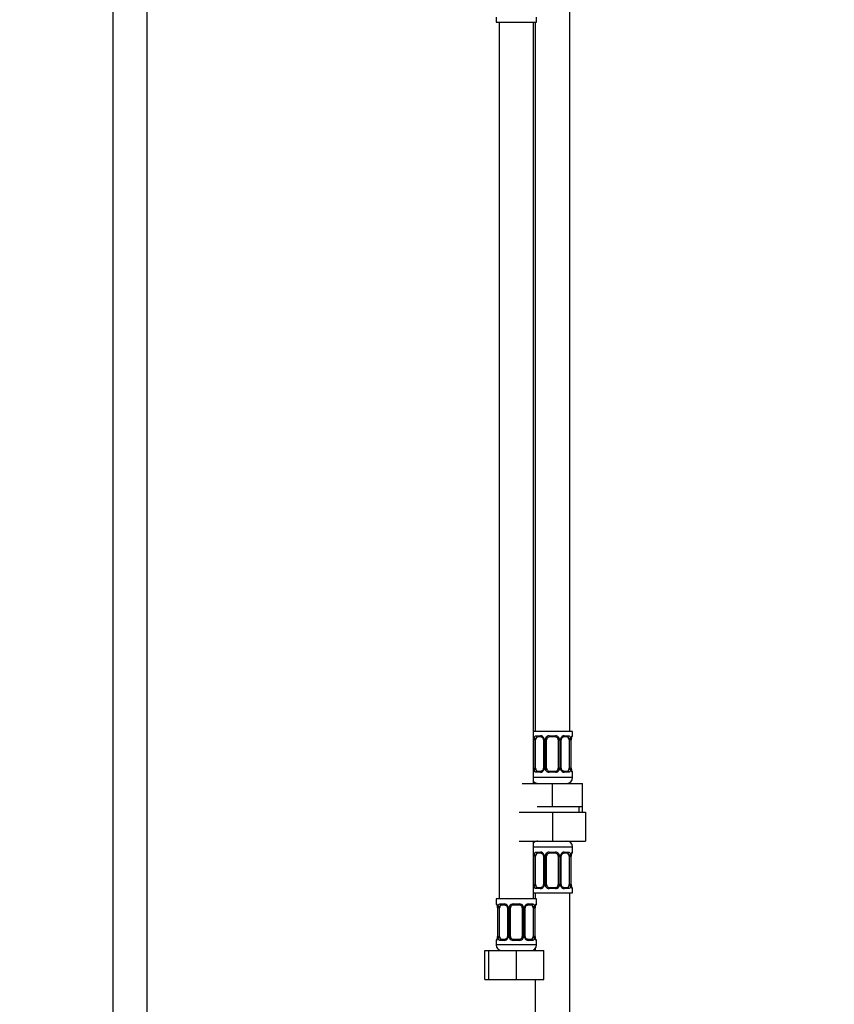
# Model space of a CAD drawing. Units: millimetres. Extents: x 0 to 976, y 0 to 2466.
# Drawn here: x 410 to 693, y 1499 to 1841 of the extents above; entities that cross this region are included whole.
import ezdxf
from ezdxf import colors
from ezdxf.entities.mleader import LeaderData, LeaderLine
from ezdxf.math import Vec2, Vec3

# ---------------------------------------------------------------- set-up
doc = ezdxf.new("R2010")
doc.units = ezdxf.units.MM
doc.layers.add('DV1_Défaut', color=7, linetype='Continuous')
doc.layers.add('Défaut', color=7, linetype='Continuous')

# ---------------------------------------------------------------- blocks, each defined once
blk = doc.blocks.new('_DOT')
at = {"color": 0}
blk.add_line((0, 0), (-1, 0), dxfattribs=at)
at = {"color": 0, "const_width": 0.333}
blk.add_lwpolyline([(-0.1665, 0, 1), (0.1665, 0, 1)], format="xyb", close=True, dxfattribs=at)
blk = doc.blocks.new('SE')
at = {"layer": 'DV1_Défaut', "color": 7, "linetype": 'Continuous'}
for p, q in [((442.74, 1944.12), (442.74, 1252.32)), ((454.74, 1252.32), (454.74, 1944.12)), ((601.24, 1593.82), (601.24, 1871.82)), ((575.74, 1841.62), (575.74, 1839.82)), ((589.74, 1839.82), (589.74, 1841.62)), ((575.74, 1839.82), (589.74, 1839.82)), ((576.74, 1839.82), (576.74, 1535.82)), ((588.74, 1575.82), (588.74, 1839.82)), ((589.24, 1839.82), (589.24, 1593.82)), ((602.24, 1593.82), (588.74, 1593.82)), ((589.6, 1592.33), (591.1, 1592.33)), ((591.33, 1591.93), (589.92, 1591.93)), ((594.18, 1592.33), (596.3, 1592.33)), ((596.24, 1591.93), (594.24, 1591.93)), ((600.56, 1591.93), (599.14, 1591.93)), ((599.38, 1592.33), (600.88, 1592.33)), ((602.16, 1592.33), (602.24, 1592.33)), ((602.24, 1592.33), (602.24, 1593.82)), ((588.83, 1581.06), (588.83, 1590.93)), ((589.44, 1590.93), (588.83, 1590.93)), ((589.44, 1581.06), (589.44, 1590.93)), ((592.18, 1590.93), (592.42, 1590.93)), ((592.18, 1590.93), (592.18, 1581.06)), ((592.42, 1590.93), (592.42, 1581.06)), ((592.7, 1581.06), (592.7, 1590.93)), ((593.24, 1590.93), (592.7, 1590.93)), ((593.24, 1581.06), (593.24, 1590.93)), ((597.24, 1590.93), (597.24, 1581.06)), ((597.24, 1590.93), (597.78, 1590.93)), ((597.78, 1590.93), (597.78, 1581.06)), ((598.05, 1581.06), (598.05, 1590.93)), ((598.29, 1590.93), (598.05, 1590.93)), ((598.29, 1581.06), (598.29, 1590.93)), ((601.04, 1590.93), (601.04, 1581.06)), ((601.04, 1590.93), (601.65, 1590.93)), ((601.65, 1590.93), (601.65, 1581.06)), ((601.76, 1581.06), (601.76, 1590.93)), ((601.76, 1590.93), (601.79, 1590.93)), ((601.79, 1590.93), (601.8, 1591.14)), ((601.79, 1581.06), (601.79, 1590.93)), ((588.83, 1581.06), (589.44, 1581.06)), ((591.1, 1579.66), (589.6, 1579.66)), ((589.92, 1580.06), (591.33, 1580.06)), ((592.42, 1581.06), (592.18, 1581.06)), ((592.7, 1581.06), (593.24, 1581.06)), ((596.3, 1579.66), (594.18, 1579.66)), ((594.24, 1580.06), (596.24, 1580.06)), ((597.78, 1581.06), (597.24, 1581.06)), ((598.05, 1581.06), (598.29, 1581.06)), ((599.14, 1580.06), (600.56, 1580.06)), ((600.88, 1579.66), (599.38, 1579.66)), ((601.65, 1581.06), (601.04, 1581.06)), ((601.79, 1581.06), (601.76, 1581.06)), ((602.16, 1579.66), (602.24, 1579.66)), ((602.24, 1577.82), (602.24, 1579.66)), ((584.74, 1575.82), (595.24, 1575.82)), ((602.24, 1577.82), (588.74, 1577.82)), ((595.24, 1575.82), (605.74, 1575.82)), ((595.24, 1567.82), (595.24, 1575.82)), ((605.74, 1567.82), (605.74, 1575.82)), ((589.99, 1567.82), (595.24, 1567.82)), ((595.24, 1567.82), (600.49, 1567.82)), ((600.49, 1567.82), (605.74, 1567.82)), ((604.55, 1565.82), (604.55, 1567.82)), ((605.74, 1565.82), (605.74, 1567.82)), ((583.74, 1565.82), (595.24, 1565.82)), ((595.24, 1565.82), (595.24, 1555.82)), ((595.24, 1565.82), (606.74, 1565.82)), ((606.74, 1565.82), (606.74, 1555.82)), ((583.74, 1555.82), (595.24, 1555.82)), ((588.74, 1535.82), (588.74, 1555.82)), ((595.24, 1555.82), (606.74, 1555.82)), ((588.74, 1553.82), (602.24, 1553.82)), ((588.83, 1540.7), (588.83, 1550.57)), ((589.44, 1550.57), (588.83, 1550.57)), ((589.44, 1540.7), (589.44, 1550.57)), ((589.6, 1551.97), (591.1, 1551.97)), ((591.33, 1551.57), (589.92, 1551.57)), ((592.18, 1550.57), (592.42, 1550.57)), ((592.18, 1550.57), (592.18, 1540.7)), ((592.42, 1550.57), (592.42, 1540.7)), ((592.7, 1540.7), (592.7, 1550.57)), ((593.24, 1550.57), (592.7, 1550.57)), ((593.24, 1540.7), (593.24, 1550.57)), ((594.18, 1551.97), (596.3, 1551.97)), ((596.24, 1551.57), (594.24, 1551.57)), ((597.24, 1550.57), (597.24, 1540.7)), ((597.24, 1550.57), (597.78, 1550.57)), ((597.78, 1550.57), (597.78, 1540.7)), ((598.05, 1540.7), (598.05, 1550.57)), ((598.29, 1550.57), (598.05, 1550.57)), ((598.29, 1540.7), (598.29, 1550.57)), ((600.56, 1551.57), (599.14, 1551.57)), ((599.38, 1551.97), (600.88, 1551.97)), ((601.04, 1550.57), (601.04, 1540.7)), ((601.04, 1550.57), (601.65, 1550.57)), ((601.65, 1550.57), (601.65, 1540.7)), ((601.76, 1540.7), (601.76, 1550.57)), ((601.76, 1550.57), (601.79, 1550.57)), ((601.79, 1550.57), (601.8, 1550.78)), ((601.79, 1540.7), (601.79, 1550.57)), ((602.24, 1551.97), (602.16, 1551.97)), ((602.24, 1551.97), (602.24, 1553.82)), ((588.83, 1540.7), (589.44, 1540.7)), ((592.42, 1540.7), (592.18, 1540.7)), ((592.7, 1540.7), (593.24, 1540.7)), ((597.78, 1540.7), (597.24, 1540.7)), ((598.05, 1540.7), (598.29, 1540.7)), ((601.65, 1540.7), (601.04, 1540.7)), ((601.79, 1540.7), (601.76, 1540.7)), ((588.74, 1537.82), (602.24, 1537.82)), ((589.24, 1537.82), (589.24, 1535.82)), ((591.1, 1539.3), (589.6, 1539.3)), ((589.92, 1539.7), (591.33, 1539.7)), ((596.3, 1539.3), (594.18, 1539.3)), ((594.24, 1539.7), (596.24, 1539.7)), ((599.14, 1539.7), (600.56, 1539.7)), ((600.88, 1539.3), (599.38, 1539.3)), ((601.24, 1337.82), (601.24, 1537.82)), ((602.16, 1539.3), (602.24, 1539.3)), ((602.24, 1537.82), (602.24, 1539.3)), ((589.74, 1535.82), (575.74, 1535.82)), ((575.74, 1535.82), (575.74, 1534.01)), ((575.82, 1534.01), (575.74, 1534.01)), ((577.1, 1534.01), (578.6, 1534.01)), ((578.83, 1533.61), (577.42, 1533.61)), ((581.68, 1534.01), (583.8, 1534.01)), ((583.74, 1533.61), (581.74, 1533.61)), ((588.06, 1533.61), (586.64, 1533.61)), ((586.88, 1534.01), (588.38, 1534.01)), ((589.74, 1534.01), (589.66, 1534.01)), ((589.74, 1534.01), (589.74, 1535.82)), ((576.22, 1532.61), (576.19, 1532.61)), ((576.19, 1532.61), (576.19, 1522.74)), ((576.22, 1532.61), (576.22, 1522.74)), ((576.33, 1522.74), (576.33, 1532.61)), ((576.94, 1532.61), (576.33, 1532.61)), ((576.94, 1522.74), (576.94, 1532.61)), ((579.68, 1532.61), (579.92, 1532.61)), ((579.68, 1532.61), (579.68, 1522.74)), ((579.92, 1532.61), (579.92, 1522.74)), ((580.2, 1522.74), (580.2, 1532.61)), ((580.74, 1532.61), (580.2, 1532.61)), ((580.74, 1522.74), (580.74, 1532.61)), ((584.74, 1532.61), (584.74, 1522.74)), ((584.74, 1532.61), (585.28, 1532.61)), ((585.28, 1532.61), (585.28, 1522.74)), ((585.55, 1522.74), (585.55, 1532.61)), ((585.79, 1532.61), (585.55, 1532.61)), ((585.79, 1522.74), (585.79, 1532.61)), ((588.54, 1532.61), (588.54, 1522.74)), ((588.54, 1532.61), (589.15, 1532.61)), ((589.15, 1532.61), (589.15, 1522.74)), ((589.26, 1522.74), (589.26, 1532.61)), ((589.26, 1532.61), (589.29, 1532.61)), ((589.29, 1532.61), (589.3, 1532.82)), ((589.29, 1522.74), (589.29, 1532.61)), ((575.74, 1521.34), (575.82, 1521.34)), ((575.74, 1521.34), (575.74, 1519.82)), ((589.74, 1519.82), (575.74, 1519.82)), ((576.18, 1522.74), (576.18, 1522.53)), ((576.19, 1522.74), (576.22, 1522.74)), ((576.33, 1522.74), (576.94, 1522.74)), ((578.6, 1521.34), (577.1, 1521.34)), ((577.42, 1521.74), (578.83, 1521.74)), ((579.92, 1522.74), (579.68, 1522.74)), ((580.2, 1522.74), (580.74, 1522.74)), ((583.8, 1521.34), (581.68, 1521.34)), ((581.74, 1521.74), (583.74, 1521.74)), ((585.28, 1522.74), (584.74, 1522.74)), ((585.55, 1522.74), (585.79, 1522.74)), ((586.64, 1521.74), (588.06, 1521.74)), ((588.38, 1521.34), (586.88, 1521.34)), ((589.15, 1522.74), (588.54, 1522.74)), ((589.29, 1522.74), (589.26, 1522.74)), ((589.66, 1521.34), (589.74, 1521.34)), ((589.74, 1519.82), (589.74, 1521.34)), ((571.77, 1517.82), (573.24, 1517.82)), ((571.77, 1507.82), (571.77, 1517.82)), ((573.24, 1517.82), (582.74, 1517.82)), ((573.24, 1507.82), (573.24, 1517.82)), ((582.74, 1517.82), (592.24, 1517.82)), ((582.74, 1507.82), (582.74, 1517.82)), ((589.24, 1518.49), (589.24, 1517.82)), ((592.24, 1507.82), (592.24, 1517.82)), ((571.77, 1507.82), (573.24, 1507.82)), ((573.24, 1507.82), (582.74, 1507.82)), ((582.74, 1507.82), (592.24, 1507.82)), ((589.24, 1507.82), (589.24, 1337.82))]:
    blk.add_line(p, q, dxfattribs=at)
for centre, radius, start, end in [((591.61, 1590.95), 2.78, 167.8078, 180.3687), ((591.03, 1590.95), 1.39, 25.1473, 87.3249), ((591.05, 1590.94), 1.38, 359.8791, 25.9211), ((594.03, 1590.94), 1.34, 153.3511, 180.1815), ((594.16, 1590.84), 1.49, 89.2905, 152.1251), ((594.24, 1590.93), 1, 90, 154.4167), ((596.24, 1590.93), 1, 25.5833, 90), ((596.32, 1590.84), 1.49, 27.8747, 90.7097), ((596.44, 1590.94), 1.34, 359.817, 26.6505), ((599.43, 1590.94), 1.38, 154.0799, 180.1199), ((599.45, 1590.95), 1.39, 92.6748, 154.853), ((598.87, 1590.95), 2.78, 359.628, 12.1955), ((605.11, 1590.94), 3.35, 169.7304, 180.1284), ((601.84, 1592.33), 0.4, 303.9599, 0), ((591.54, 1591.03), 0.637, 351.6961, 32.0522), ((594.24, 1590.93), 1, 154.4167, 180), ((596.24, 1590.93), 1, 0, 25.5833), ((599.04, 1591.01), 0.741, 151.073, 185.8967), ((604.08, 1591.02), 2.29, 168.9119, 177.0458), ((591.6, 1581.04), 2.78, 179.628, 192.1955), ((591.03, 1581.04), 1.39, 272.6748, 334.853), ((591.44, 1580.98), 0.74, 331.0739, 5.8979), ((591.05, 1581.06), 1.38, 334.0799, 0.1199), ((594.03, 1581.05), 1.34, 179.817, 206.6505), ((594.16, 1581.15), 1.49, 207.8747, 270.7097), ((594.24, 1581.06), 1, 180, 205.5833), ((594.24, 1581.06), 1, 205.5833, 270), ((596.24, 1581.06), 1, 270, 334.4167), ((596.32, 1581.15), 1.49, 269.2905, 332.1251), ((596.24, 1581.06), 1, 334.4167, 0), ((596.44, 1581.05), 1.34, 333.3511, 0.1815), ((599.43, 1581.06), 1.38, 179.8791, 205.9211), ((599.45, 1581.04), 1.39, 205.1473, 267.3249), ((598.93, 1580.97), 0.638, 171.6767, 212.09), ((598.87, 1581.04), 2.78, 347.8078, 0.3687), ((605.11, 1581.05), 3.35, 179.8705, 190.2708), ((603.23, 1580.96), 1.44, 176.1296, 189.1865), ((603.49, 1580.83), 1.68, 183.176, 190.2861), ((601.84, 1579.66), 0.4, 0, 58.3266), ((590.24, 1577.82), 2, 221.4096, 270), ((600.24, 1577.82), 2, 270, 0), ((590.24, 1553.82), 2, 90, 138.5904), ((600.24, 1553.82), 2, 0, 90), ((591.61, 1550.59), 2.78, 167.8078, 180.3687), ((591.03, 1550.59), 1.39, 25.1473, 87.3249), ((591.54, 1550.67), 0.637, 351.6961, 32.0522), ((591.05, 1550.58), 1.38, 359.8791, 25.9211), ((594.03, 1550.58), 1.34, 153.3511, 180.1815), ((594.16, 1550.48), 1.49, 89.2905, 152.1251), ((594.24, 1550.57), 1, 154.4167, 180), ((594.24, 1550.57), 1, 90, 154.4167), ((596.24, 1550.57), 1, 25.5833, 90), ((596.32, 1550.48), 1.49, 27.8747, 90.7097), ((596.24, 1550.57), 1, 0, 25.5833), ((596.44, 1550.58), 1.34, 359.817, 26.6505), ((599.43, 1550.58), 1.38, 154.0799, 180.1199), ((599.45, 1550.59), 1.39, 92.6748, 154.853), ((599.04, 1550.65), 0.741, 151.073, 185.8967), ((598.87, 1550.59), 2.78, 359.628, 12.1955), ((605.11, 1550.58), 3.35, 169.7304, 180.1284), ((604.08, 1550.66), 2.29, 168.9119, 177.0458), ((601.84, 1551.97), 0.4, 303.9599, 0), ((591.6, 1540.68), 2.78, 179.628, 192.1955), ((591.44, 1540.62), 0.74, 331.0739, 5.8979), ((591.05, 1540.69), 1.38, 334.0799, 0.1199), ((594.03, 1540.69), 1.34, 179.817, 206.6505), ((594.24, 1540.7), 1, 180, 205.5833), ((596.24, 1540.7), 1, 334.4167, 0), ((596.44, 1540.69), 1.34, 333.3511, 0.1815), ((599.43, 1540.69), 1.38, 179.8791, 205.9211), ((598.93, 1540.6), 0.638, 171.6767, 212.09), ((598.87, 1540.68), 2.78, 347.8078, 0.3687), ((605.11, 1540.69), 3.35, 179.8705, 190.2708), ((603.23, 1540.6), 1.44, 176.1296, 189.1865), ((603.49, 1540.46), 1.68, 183.176, 190.2861), ((591.03, 1540.68), 1.39, 272.6748, 334.853), ((594.16, 1540.79), 1.49, 207.8747, 270.7097), ((594.24, 1540.7), 1, 205.5833, 270), ((596.24, 1540.7), 1, 270, 334.4167), ((596.32, 1540.79), 1.49, 269.2905, 332.1251), ((599.45, 1540.68), 1.39, 205.1473, 267.3249), ((601.84, 1539.3), 0.4, 0, 58.3266), ((576.14, 1534.01), 0.4, 180, 239.2184), ((578.53, 1532.63), 1.39, 25.1473, 87.3249), ((581.66, 1532.52), 1.49, 89.2905, 152.1251), ((581.74, 1532.61), 1, 90, 154.4167), ((583.74, 1532.61), 1, 25.5833, 90), ((583.82, 1532.52), 1.49, 27.8747, 90.7097), ((586.95, 1532.63), 1.39, 92.6748, 154.853), ((589.34, 1534.01), 0.4, 303.9599, 0), ((574.48, 1532.85), 1.69, 3.1935, 10.2503), ((572.87, 1532.62), 3.35, 359.8705, 10.2708), ((574.75, 1532.71), 1.44, 356.1299, 9.1868), ((579.11, 1532.63), 2.78, 167.8078, 180.3687), ((579.04, 1532.71), 0.637, 351.6961, 32.0522), ((578.55, 1532.62), 1.38, 359.8791, 25.9211), ((581.53, 1532.62), 1.34, 153.3511, 180.1815), ((581.74, 1532.61), 1, 154.4167, 180), ((583.74, 1532.61), 1, 0, 25.5833), ((583.94, 1532.62), 1.34, 359.817, 26.6505), ((586.93, 1532.62), 1.38, 154.0799, 180.1199), ((586.54, 1532.69), 0.741, 151.073, 185.8967), ((586.37, 1532.63), 2.78, 359.628, 12.1955), ((592.61, 1532.62), 3.35, 169.7304, 180.1284), ((591.58, 1532.7), 2.29, 168.9119, 177.0458), ((576.14, 1521.34), 0.4, 123.9599, 180), ((577.74, 1519.82), 2, 180, 270), ((573.9, 1522.65), 2.29, 348.9111, 357.0474), ((572.87, 1522.73), 3.35, 349.7304, 0.1284), ((579.1, 1522.72), 2.78, 179.628, 192.1955), ((578.53, 1522.72), 1.39, 272.6748, 334.853), ((578.94, 1522.66), 0.74, 331.0739, 5.8979), ((578.55, 1522.74), 1.38, 334.0799, 0.1199), ((581.53, 1522.73), 1.34, 179.817, 206.6505), ((581.66, 1522.83), 1.49, 207.8747, 270.7097), ((581.74, 1522.74), 1, 180, 205.5833), ((581.74, 1522.74), 1, 205.5833, 270), ((583.74, 1522.74), 1, 270, 334.4167), ((583.82, 1522.83), 1.49, 269.2905, 332.1251), ((583.74, 1522.74), 1, 334.4167, 0), ((583.94, 1522.73), 1.34, 333.3511, 0.1815), ((586.93, 1522.74), 1.38, 179.8791, 205.9211), ((586.95, 1522.72), 1.39, 205.1473, 267.3249), ((586.43, 1522.65), 0.638, 171.6767, 212.09), ((587.74, 1519.82), 2, 270, 0), ((586.37, 1522.72), 2.78, 347.8078, 0.3687), ((592.61, 1522.73), 3.35, 179.8705, 190.2708), ((590.73, 1522.64), 1.44, 176.1296, 189.1865), ((590.99, 1522.51), 1.68, 183.176, 190.2861), ((589.34, 1521.34), 0.4, 0, 59.2184)]:
    blk.add_arc(centre, radius, start, end, dxfattribs=at)
for centre, major_axis, ratio, start_param, end_param in [((589.25, 1591.54), (0.391, -0.084), 0.411702, 3.62283, 5.508006), ((590.15, 1590.93), (0, -1), 0.707107, 3.141593, 4.265876), ((589.92, 1592.33), (0, -0.4), 0.806081, 4.712389, 6.283185), ((591.33, 1592.33), (0, -0.4), 0.591806, 4.712389, 6.283185), ((592.45, 1591.54), (0.363, 0.168), 0.191543, 1.963754, 3.151873), ((592.98, 1591.54), (0.361, -0.173), 0.155676, 4.398009, 6.283185), ((594.24, 1592.33), (0, -0.4), 0.151515, 4.712389, 6.283185), ((596.24, 1592.33), (0, -0.4), 0.151515, 0, 1.570796), ((597.5, 1591.54), (-0.361, -0.173), 0.155676, 0, 1.885177), ((598.02, 1591.54), (-0.363, 0.168), 0.191543, 3.130905, 4.319431), ((599.14, 1592.33), (0, -0.4), 0.591806, 0, 1.570796), ((600.33, 1590.93), (0, 1), 0.707107, 5.158902, 6.283185), ((600.56, 1592.33), (0, -0.4), 0.806081, 0, 1.570796), ((601.22, 1591.54), (-0.391, -0.084), 0.411702, 0.775179, 2.660356), ((601.44, 1591.54), (-0.394, 0.069), 0.426558, 3.136433, 3.530367), ((601.76, 1592.33), (0, -0.4), 0.988455, 0.670385, 1.570796), ((590.15, 1590.93), (0, 1), 0.707107, 1.124283, 1.570796), ((600.33, 1590.93), (0, 1), 0.707107, 4.712389, 5.158902), ((601.44, 1591.54), (-0.394, 0.069), 0.426558, 3.108734, 3.136433), ((589.25, 1580.45), (-0.391, -0.084), 0.411702, 3.916772, 5.801948), ((590.15, 1581.06), (0, -1), 0.707107, 4.712389, 5.158902), ((590.15, 1581.06), (0, -1), 0.707107, 5.158902, 6.283185), ((589.92, 1579.66), (0, -0.4), 0.806081, 3.141593, 4.712389), ((591.33, 1579.66), (0, -0.4), 0.591806, 3.141593, 4.712389), ((592.45, 1580.45), (0.363, -0.168), 0.191543, 3.124711, 4.319431), ((592.98, 1580.45), (-0.361, -0.173), 0.155676, 3.141593, 5.026769), ((594.24, 1579.66), (0, -0.4), 0.151515, 3.141593, 4.712389), ((596.24, 1579.66), (0, -0.4), 0.151515, 1.570796, 3.141593), ((597.5, 1580.45), (0.361, -0.173), 0.155676, 1.256416, 3.141593), ((598.02, 1580.45), (-0.363, -0.168), 0.191543, 1.963754, 3.157934), ((599.14, 1579.66), (0, -0.4), 0.591806, 1.570796, 3.141593), ((600.33, 1581.06), (0, 1), 0.707107, 3.141593, 4.265876), ((600.56, 1579.66), (0, -0.4), 0.806081, 1.570796, 3.141593), ((600.33, 1581.06), (0, -1), 0.707107, 1.124283, 1.570796), ((601.22, 1580.45), (0.391, -0.084), 0.411702, 0.481237, 2.366414), ((601.44, 1580.45), (-0.394, -0.069), 0.426558, 2.752818, 3.151634), ((601.76, 1579.66), (0, -0.4), 0.988455, 1.570796, 2.479587), ((589.25, 1551.18), (0.391, -0.084), 0.411702, 3.62283, 5.508006), ((590.15, 1550.57), (0, 1), 0.707107, 1.124283, 1.570796), ((590.15, 1550.57), (0, -1), 0.707107, 3.141593, 4.265876), ((589.92, 1551.97), (0, -0.4), 0.806081, 4.712389, 6.283185), ((591.33, 1551.97), (0, -0.4), 0.591806, 4.712389, 6.283185), ((592.45, 1551.18), (0.363, 0.168), 0.191543, 1.963754, 3.151873), ((592.98, 1551.18), (0.361, -0.173), 0.155676, 4.398009, 6.283185), ((594.24, 1551.97), (0, -0.4), 0.151515, 4.712389, 6.283185), ((596.24, 1551.97), (0, -0.4), 0.151515, 0, 1.570796), ((597.5, 1551.18), (-0.361, -0.173), 0.155676, 0, 1.885177), ((598.02, 1551.18), (-0.363, 0.168), 0.191543, 3.130905, 4.319431), ((599.14, 1551.97), (0, -0.4), 0.591806, 0, 1.570796), ((600.33, 1550.57), (0, 1), 0.707107, 5.158902, 6.283185), ((600.56, 1551.97), (0, -0.4), 0.806081, 0, 1.570796), ((601.22, 1551.18), (-0.391, -0.084), 0.411702, 0.775179, 2.660356), ((600.33, 1550.57), (0, 1), 0.707107, 4.712389, 5.158902), ((601.44, 1551.18), (-0.394, 0.069), 0.426558, 3.136433, 3.530367), ((601.44, 1551.18), (-0.394, 0.069), 0.426558, 3.108734, 3.136433), ((601.76, 1551.97), (0, -0.4), 0.988455, 0.670385, 1.570796), ((590.15, 1540.7), (0, -1), 0.707107, 4.712389, 5.158902), ((600.33, 1540.7), (0, 1), 0.707107, 4.265876, 4.712389), ((589.25, 1540.09), (-0.391, -0.084), 0.411702, 3.916772, 5.801948), ((590.15, 1540.7), (0, -1), 0.707107, 5.158902, 6.283185), ((589.92, 1539.3), (0, -0.4), 0.806081, 3.141593, 4.712389), ((591.33, 1539.3), (0, -0.4), 0.591806, 3.141593, 4.712389), ((592.45, 1540.09), (0.363, -0.168), 0.191543, 3.124711, 4.319431), ((592.98, 1540.09), (-0.361, -0.173), 0.155676, 3.141593, 5.026769), ((594.24, 1539.3), (0, -0.4), 0.151515, 3.141593, 4.712389), ((596.24, 1539.3), (0, -0.4), 0.151515, 1.570796, 3.141593), ((597.5, 1540.09), (0.361, -0.173), 0.155676, 1.256416, 3.141593), ((598.02, 1540.09), (-0.363, -0.168), 0.191543, 1.963754, 3.157934), ((599.14, 1539.3), (0, -0.4), 0.591806, 1.570796, 3.141593), ((600.33, 1540.7), (0, 1), 0.707107, 3.141593, 4.265876), ((600.56, 1539.3), (0, -0.4), 0.806081, 1.570796, 3.141593), ((601.22, 1540.09), (0.391, -0.084), 0.411702, 0.481237, 2.366414), ((601.44, 1540.09), (-0.394, -0.069), 0.426558, 2.752818, 3.151634), ((601.76, 1539.3), (0, -0.4), 0.988455, 1.570796, 2.479587), ((576.21, 1534.01), (0, -0.4), 0.988455, 4.712389, 5.616404), ((577.65, 1532.61), (0, -1), 0.707107, 3.141593, 4.265876), ((577.42, 1534.01), (0, -0.4), 0.806081, 4.712389, 6.283185), ((578.83, 1534.01), (0, -0.4), 0.591806, 4.712389, 6.283185), ((581.74, 1534.01), (0, -0.4), 0.151515, 4.712389, 6.283185), ((583.74, 1534.01), (0, -0.4), 0.151515, 0, 1.570796), ((586.64, 1534.01), (0, -0.4), 0.591806, 0, 1.570796), ((587.83, 1532.61), (0, 1), 0.707107, 5.158902, 6.283185), ((588.06, 1534.01), (0, -0.4), 0.806081, 0, 1.570796), ((589.26, 1534.01), (0, -0.4), 0.988455, 0.670385, 1.570796), ((576.54, 1533.22), (0.394, 0.069), 0.426558, 2.752818, 3.150178), ((576.75, 1533.22), (0.391, -0.084), 0.411702, 3.62283, 5.508006), ((577.65, 1532.61), (0, -1), 0.707107, 4.265876, 4.712389), ((579.95, 1533.22), (0.363, 0.168), 0.191543, 1.963754, 3.151873), ((580.48, 1533.22), (0.361, -0.173), 0.155676, 4.398009, 6.283185), ((585, 1533.22), (-0.361, -0.173), 0.155676, 0, 1.885177), ((585.52, 1533.22), (-0.363, 0.168), 0.191543, 3.130905, 4.319431), ((588.72, 1533.22), (-0.391, -0.084), 0.411702, 0.775179, 2.660356), ((587.83, 1532.61), (0, 1), 0.707107, 4.712389, 5.158902), ((588.94, 1533.22), (-0.394, 0.069), 0.426558, 3.136433, 3.530367), ((588.94, 1533.22), (-0.394, 0.069), 0.426558, 3.108734, 3.136433), ((576.21, 1521.34), (0, -0.4), 0.988455, 3.806539, 4.712389), ((576.54, 1522.13), (0.394, -0.069), 0.426558, 3.109977, 3.135315), ((576.54, 1522.13), (0.394, -0.069), 0.426558, 3.135315, 3.530367), ((576.75, 1522.13), (-0.391, -0.084), 0.411702, 3.916772, 5.801948), ((577.65, 1522.74), (0, -1), 0.707107, 4.712389, 5.158902), ((577.65, 1522.74), (0, -1), 0.707107, 5.158902, 6.283185), ((577.42, 1521.34), (0, -0.4), 0.806081, 3.141593, 4.712389), ((578.83, 1521.34), (0, -0.4), 0.591806, 3.141593, 4.712389), ((579.95, 1522.13), (0.363, -0.168), 0.191543, 3.124711, 4.319431), ((580.48, 1522.13), (-0.361, -0.173), 0.155676, 3.141593, 5.026769), ((581.74, 1521.34), (0, -0.4), 0.151515, 3.141593, 4.712389), ((583.74, 1521.34), (0, -0.4), 0.151515, 1.570796, 3.141593), ((585, 1522.13), (0.361, -0.173), 0.155676, 1.256416, 3.141593), ((585.52, 1522.13), (-0.363, -0.168), 0.191543, 1.963754, 3.157934), ((586.64, 1521.34), (0, -0.4), 0.591806, 1.570796, 3.141593), ((587.83, 1522.74), (0, 1), 0.707107, 3.141593, 4.265876), ((588.06, 1521.34), (0, -0.4), 0.806081, 1.570796, 3.141593), ((587.83, 1522.74), (0, 1), 0.707107, 4.265876, 4.712389), ((588.72, 1522.13), (0.391, -0.084), 0.411702, 0.481237, 2.366414), ((588.94, 1522.13), (-0.394, -0.069), 0.426558, 2.752818, 3.151634), ((589.26, 1521.34), (0, -0.4), 0.988455, 1.570796, 2.479587)]:
    blk.add_ellipse(centre, major_axis=major_axis, ratio=ratio, start_param=start_param, end_param=end_param, dxfattribs=at)
for points, knots in [([(588.89, 1591.54), (588.92, 1591.66), (588.96, 1591.77), (589.05, 1591.97), (589.1, 1592.05), (589.22, 1592.19), (589.29, 1592.24), (589.43, 1592.32), (589.51, 1592.33), (589.6, 1592.33)], [0, 0, 0, 0, 0.25, 0.25, 0.5, 0.5, 0.75, 0.75, 1, 1, 1, 1]), ([(589.92, 1591.93), (589.86, 1591.93), (589.82, 1591.92), (589.73, 1591.87), (589.69, 1591.83), (589.59, 1591.68), (589.54, 1591.54), (589.51, 1591.37)], [0, 0, 0, 0, 0.25, 0.25, 0.5, 0.5, 1, 1, 1, 1]), ([(591.32, 1591.93), (591.33, 1591.93), (591.41, 1591.94), (591.62, 1591.88), (591.9, 1591.69), (592.02, 1591.48), (592.09, 1591.37)], [0, 0, 0, 0, 0.039926, 0.353834, 0.689517, 1, 1, 1, 1]), ([(598.39, 1591.37), (598.39, 1591.38), (598.43, 1591.49), (598.59, 1591.7), (598.85, 1591.88), (599.06, 1591.95), (599.14, 1591.93), (599.15, 1591.93)], [0, 0, 0, 0, 0.020005, 0.319589, 0.644701, 0.975238, 1, 1, 1, 1]), ([(600.97, 1591.37), (600.95, 1591.45), (600.93, 1591.53), (600.89, 1591.67), (600.86, 1591.73), (600.75, 1591.88), (600.66, 1591.93), (600.56, 1591.93)], [0, 0, 0, 0, 0.25, 0.25, 0.5, 0.5, 1, 1, 1, 1]), ([(600.88, 1592.33), (600.96, 1592.33), (601.04, 1592.32), (601.19, 1592.25), (601.26, 1592.19), (601.38, 1592.06), (601.43, 1591.97), (601.52, 1591.77), (601.56, 1591.66), (601.58, 1591.54)], [0, 0, 0, 0, 0.25, 0.25, 0.5, 0.5, 0.75, 0.75, 1, 1, 1, 1]), ([(601.81, 1591.54), (601.84, 1591.66), (601.86, 1591.77), (601.93, 1591.97), (601.96, 1592.05), (602.02, 1592.19), (602.05, 1592.24), (602.11, 1592.32), (602.14, 1592.33), (602.16, 1592.33)], [0, 0, 0, 0, 0.25, 0.25, 0.5, 0.5, 0.75, 0.75, 1, 1, 1, 1]), ([(601.83, 1591.47), (601.83, 1591.48), (601.85, 1591.61), (601.91, 1591.82), (601.98, 1591.99), (602.01, 1592.04), (602.01, 1592.04), (602.01, 1592.04)], [0, 0, 0, 0, 0.02751, 0.411087, 0.753509, 0.954976, 1, 1, 1, 1]), ([(589.6, 1579.66), (589.51, 1579.66), (589.43, 1579.68), (589.29, 1579.75), (589.22, 1579.8), (589.1, 1579.94), (589.05, 1580.02), (588.96, 1580.22), (588.92, 1580.33), (588.89, 1580.45)], [0, 0, 0, 0, 0.25, 0.25, 0.5, 0.5, 0.75, 0.75, 1, 1, 1, 1]), ([(589.51, 1580.63), (589.52, 1580.54), (589.54, 1580.46), (589.59, 1580.32), (589.62, 1580.26), (589.72, 1580.11), (589.81, 1580.06), (589.92, 1580.06)], [0, 0, 0, 0, 0.25, 0.25, 0.5, 0.5, 1, 1, 1, 1]), ([(592.09, 1580.62), (592.09, 1580.61), (592.04, 1580.5), (591.88, 1580.3), (591.62, 1580.11), (591.41, 1580.04), (591.34, 1580.06), (591.33, 1580.06)], [0, 0, 0, 0, 0.020149, 0.3197, 0.644776, 0.975277, 1, 1, 1, 1]), ([(599.15, 1580.06), (599.14, 1580.06), (599.06, 1580.05), (598.86, 1580.11), (598.57, 1580.3), (598.45, 1580.51), (598.39, 1580.62)], [0, 0, 0, 0, 0.03995, 0.354107, 0.690055, 1, 1, 1, 1]), ([(600.56, 1580.06), (600.61, 1580.06), (600.66, 1580.07), (600.75, 1580.12), (600.79, 1580.16), (600.89, 1580.31), (600.94, 1580.45), (600.97, 1580.63)], [0, 0, 0, 0, 0.25, 0.25, 0.5, 0.5, 1, 1, 1, 1]), ([(601.58, 1580.45), (601.56, 1580.33), (601.52, 1580.22), (601.43, 1580.02), (601.38, 1579.94), (601.26, 1579.8), (601.19, 1579.75), (601.04, 1579.68), (600.96, 1579.66), (600.88, 1579.66)], [0, 0, 0, 0, 0.25, 0.25, 0.5, 0.5, 0.75, 0.75, 1, 1, 1, 1]), ([(602.16, 1579.66), (602.14, 1579.66), (602.11, 1579.68), (602.05, 1579.75), (602.02, 1579.8), (601.96, 1579.94), (601.93, 1580.02), (601.86, 1580.22), (601.84, 1580.33), (601.81, 1580.45)], [0, 0, 0, 0, 0.25, 0.25, 0.5, 0.5, 0.75, 0.75, 1, 1, 1, 1]), ([(602.01, 1579.95), (602.01, 1579.95), (602, 1579.97), (601.96, 1580.04), (601.9, 1580.22), (601.86, 1580.4), (601.83, 1580.52)], [0, 0, 0, 0, 0.125337, 0.330284, 0.63529, 1, 1, 1, 1]), ([(588.89, 1551.18), (588.92, 1551.3), (588.96, 1551.41), (589.05, 1551.61), (589.1, 1551.69), (589.22, 1551.83), (589.29, 1551.88), (589.43, 1551.95), (589.51, 1551.97), (589.6, 1551.97)], [0, 0, 0, 0, 0.25, 0.25, 0.5, 0.5, 0.75, 0.75, 1, 1, 1, 1]), ([(589.92, 1551.57), (589.86, 1551.57), (589.82, 1551.56), (589.73, 1551.51), (589.69, 1551.47), (589.59, 1551.32), (589.54, 1551.18), (589.51, 1551)], [0, 0, 0, 0, 0.25, 0.25, 0.5, 0.5, 1, 1, 1, 1]), ([(591.32, 1551.57), (591.33, 1551.57), (591.41, 1551.58), (591.62, 1551.52), (591.9, 1551.33), (592.02, 1551.12), (592.09, 1551.01)], [0, 0, 0, 0, 0.039926, 0.353834, 0.689517, 1, 1, 1, 1]), ([(598.39, 1551.01), (598.39, 1551.02), (598.43, 1551.13), (598.59, 1551.33), (598.85, 1551.52), (599.06, 1551.59), (599.14, 1551.57), (599.15, 1551.57)], [0, 0, 0, 0, 0.020005, 0.319589, 0.644701, 0.975238, 1, 1, 1, 1]), ([(600.97, 1551), (600.95, 1551.09), (600.93, 1551.17), (600.89, 1551.31), (600.86, 1551.37), (600.75, 1551.52), (600.66, 1551.57), (600.56, 1551.57)], [0, 0, 0, 0, 0.25, 0.25, 0.5, 0.5, 1, 1, 1, 1]), ([(600.88, 1551.97), (600.96, 1551.97), (601.04, 1551.95), (601.19, 1551.88), (601.26, 1551.83), (601.38, 1551.69), (601.43, 1551.61), (601.52, 1551.41), (601.56, 1551.3), (601.58, 1551.18)], [0, 0, 0, 0, 0.25, 0.25, 0.5, 0.5, 0.75, 0.75, 1, 1, 1, 1]), ([(601.81, 1551.18), (601.84, 1551.3), (601.86, 1551.41), (601.93, 1551.61), (601.96, 1551.69), (602.02, 1551.83), (602.05, 1551.88), (602.11, 1551.95), (602.14, 1551.97), (602.16, 1551.97)], [0, 0, 0, 0, 0.25, 0.25, 0.5, 0.5, 0.75, 0.75, 1, 1, 1, 1]), ([(601.83, 1551.11), (601.83, 1551.12), (601.85, 1551.24), (601.91, 1551.46), (601.98, 1551.62), (602.01, 1551.68), (602.01, 1551.68), (602.01, 1551.68)], [0, 0, 0, 0, 0.02751, 0.411087, 0.753509, 0.954976, 1, 1, 1, 1]), ([(589.6, 1539.3), (589.51, 1539.3), (589.43, 1539.32), (589.29, 1539.39), (589.22, 1539.44), (589.1, 1539.58), (589.05, 1539.66), (588.96, 1539.86), (588.92, 1539.97), (588.89, 1540.09)], [0, 0, 0, 0, 0.25, 0.25, 0.5, 0.5, 0.75, 0.75, 1, 1, 1, 1]), ([(589.51, 1540.27), (589.52, 1540.18), (589.54, 1540.1), (589.59, 1539.96), (589.62, 1539.9), (589.72, 1539.75), (589.81, 1539.7), (589.92, 1539.7)], [0, 0, 0, 0, 0.25, 0.25, 0.5, 0.5, 1, 1, 1, 1]), ([(592.09, 1540.26), (592.09, 1540.25), (592.04, 1540.14), (591.88, 1539.94), (591.62, 1539.75), (591.41, 1539.68), (591.34, 1539.7), (591.33, 1539.7)], [0, 0, 0, 0, 0.020149, 0.3197, 0.644776, 0.975277, 1, 1, 1, 1]), ([(599.15, 1539.7), (599.14, 1539.7), (599.06, 1539.69), (598.86, 1539.75), (598.57, 1539.94), (598.45, 1540.15), (598.39, 1540.26)], [0, 0, 0, 0, 0.03995, 0.354107, 0.690055, 1, 1, 1, 1]), ([(600.56, 1539.7), (600.61, 1539.7), (600.66, 1539.71), (600.75, 1539.76), (600.79, 1539.8), (600.89, 1539.95), (600.94, 1540.09), (600.97, 1540.27)], [0, 0, 0, 0, 0.25, 0.25, 0.5, 0.5, 1, 1, 1, 1]), ([(601.58, 1540.09), (601.56, 1539.97), (601.52, 1539.86), (601.43, 1539.66), (601.38, 1539.58), (601.26, 1539.44), (601.19, 1539.39), (601.04, 1539.32), (600.96, 1539.3), (600.88, 1539.3)], [0, 0, 0, 0, 0.25, 0.25, 0.5, 0.5, 0.75, 0.75, 1, 1, 1, 1]), ([(602.16, 1539.3), (602.14, 1539.3), (602.11, 1539.32), (602.05, 1539.39), (602.02, 1539.44), (601.96, 1539.58), (601.93, 1539.66), (601.86, 1539.86), (601.84, 1539.97), (601.81, 1540.09)], [0, 0, 0, 0, 0.25, 0.25, 0.5, 0.5, 0.75, 0.75, 1, 1, 1, 1]), ([(602.01, 1539.59), (602.01, 1539.59), (602, 1539.6), (601.96, 1539.68), (601.9, 1539.86), (601.86, 1540.04), (601.83, 1540.16)], [0, 0, 0, 0, 0.125337, 0.330284, 0.63529, 1, 1, 1, 1]), ([(575.82, 1534.01), (575.84, 1534.01), (575.87, 1534), (575.92, 1533.93), (575.95, 1533.87), (576.02, 1533.74), (576.05, 1533.65), (576.11, 1533.45), (576.14, 1533.34), (576.16, 1533.22)], [0, 0, 0, 0, 0.25, 0.25, 0.5, 0.5, 0.75, 0.75, 1, 1, 1, 1]), ([(575.96, 1533.72), (575.96, 1533.72), (575.97, 1533.71), (576.01, 1533.63), (576.08, 1533.46), (576.12, 1533.27), (576.14, 1533.15)], [0, 0, 0, 0, 0.125285, 0.330147, 0.635027, 1, 1, 1, 1]), ([(576.39, 1533.22), (576.42, 1533.34), (576.46, 1533.45), (576.55, 1533.65), (576.6, 1533.74), (576.72, 1533.87), (576.79, 1533.93), (576.93, 1534), (577.01, 1534.01), (577.1, 1534.01)], [0, 0, 0, 0, 0.25, 0.25, 0.5, 0.5, 0.75, 0.75, 1, 1, 1, 1]), ([(577.42, 1533.61), (577.36, 1533.61), (577.32, 1533.6), (577.23, 1533.55), (577.19, 1533.51), (577.09, 1533.36), (577.04, 1533.22), (577.01, 1533.05)], [0, 0, 0, 0, 0.25, 0.25, 0.5, 0.5, 1, 1, 1, 1]), ([(578.82, 1533.61), (578.83, 1533.61), (578.91, 1533.62), (579.12, 1533.56), (579.4, 1533.37), (579.52, 1533.16), (579.59, 1533.05)], [0, 0, 0, 0, 0.039926, 0.353834, 0.689517, 1, 1, 1, 1]), ([(585.89, 1533.05), (585.89, 1533.06), (585.93, 1533.17), (586.09, 1533.38), (586.35, 1533.56), (586.56, 1533.63), (586.64, 1533.61), (586.65, 1533.61)], [0, 0, 0, 0, 0.020005, 0.319589, 0.644701, 0.975238, 1, 1, 1, 1]), ([(588.47, 1533.05), (588.45, 1533.13), (588.43, 1533.21), (588.39, 1533.35), (588.36, 1533.41), (588.25, 1533.56), (588.16, 1533.61), (588.06, 1533.61)], [0, 0, 0, 0, 0.25, 0.25, 0.5, 0.5, 1, 1, 1, 1]), ([(588.38, 1534.01), (588.46, 1534.01), (588.54, 1534), (588.69, 1533.93), (588.76, 1533.87), (588.88, 1533.74), (588.93, 1533.65), (589.02, 1533.45), (589.06, 1533.34), (589.08, 1533.22)], [0, 0, 0, 0, 0.25, 0.25, 0.5, 0.5, 0.75, 0.75, 1, 1, 1, 1]), ([(589.31, 1533.22), (589.34, 1533.34), (589.36, 1533.45), (589.43, 1533.65), (589.46, 1533.74), (589.52, 1533.87), (589.55, 1533.93), (589.61, 1534), (589.64, 1534.01), (589.66, 1534.01)], [0, 0, 0, 0, 0.25, 0.25, 0.5, 0.5, 0.75, 0.75, 1, 1, 1, 1]), ([(589.33, 1533.15), (589.33, 1533.16), (589.35, 1533.29), (589.41, 1533.5), (589.48, 1533.67), (589.51, 1533.72), (589.51, 1533.72), (589.51, 1533.72)], [0, 0, 0, 0, 0.02751, 0.411087, 0.753509, 0.954976, 1, 1, 1, 1]), ([(576.16, 1522.13), (576.14, 1522.01), (576.11, 1521.9), (576.05, 1521.7), (576.02, 1521.62), (575.95, 1521.48), (575.92, 1521.43), (575.87, 1521.36), (575.84, 1521.34), (575.82, 1521.34)], [0, 0, 0, 0, 0.25, 0.25, 0.5, 0.5, 0.75, 0.75, 1, 1, 1, 1]), ([(576.14, 1522.2), (576.14, 1522.19), (576.12, 1522.07), (576.06, 1521.86), (576, 1521.69), (575.97, 1521.64), (575.96, 1521.63), (575.96, 1521.63)], [0, 0, 0, 0, 0.027628, 0.411159, 0.753539, 0.954981, 1, 1, 1, 1]), ([(577.1, 1521.34), (577.01, 1521.34), (576.93, 1521.36), (576.79, 1521.43), (576.72, 1521.48), (576.6, 1521.62), (576.55, 1521.7), (576.46, 1521.9), (576.42, 1522.01), (576.39, 1522.13)], [0, 0, 0, 0, 0.25, 0.25, 0.5, 0.5, 0.75, 0.75, 1, 1, 1, 1]), ([(577.01, 1522.31), (577.02, 1522.22), (577.04, 1522.14), (577.09, 1522), (577.12, 1521.94), (577.22, 1521.8), (577.31, 1521.74), (577.42, 1521.74)], [0, 0, 0, 0, 0.25, 0.25, 0.5, 0.5, 1, 1, 1, 1]), ([(579.59, 1522.3), (579.59, 1522.3), (579.54, 1522.18), (579.38, 1521.98), (579.12, 1521.79), (578.91, 1521.73), (578.84, 1521.74), (578.83, 1521.74)], [0, 0, 0, 0, 0.020149, 0.3197, 0.644776, 0.975277, 1, 1, 1, 1]), ([(586.65, 1521.74), (586.64, 1521.74), (586.56, 1521.73), (586.36, 1521.79), (586.07, 1521.98), (585.95, 1522.19), (585.89, 1522.3)], [0, 0, 0, 0, 0.03995, 0.354107, 0.690055, 1, 1, 1, 1]), ([(588.06, 1521.74), (588.11, 1521.74), (588.16, 1521.75), (588.25, 1521.81), (588.29, 1521.84), (588.39, 1521.99), (588.44, 1522.13), (588.47, 1522.31)], [0, 0, 0, 0, 0.25, 0.25, 0.5, 0.5, 1, 1, 1, 1]), ([(589.08, 1522.13), (589.06, 1522.01), (589.02, 1521.9), (588.93, 1521.7), (588.88, 1521.62), (588.76, 1521.48), (588.69, 1521.43), (588.54, 1521.36), (588.46, 1521.34), (588.38, 1521.34)], [0, 0, 0, 0, 0.25, 0.25, 0.5, 0.5, 0.75, 0.75, 1, 1, 1, 1]), ([(589.66, 1521.34), (589.64, 1521.34), (589.61, 1521.36), (589.55, 1521.43), (589.52, 1521.48), (589.46, 1521.62), (589.43, 1521.7), (589.36, 1521.9), (589.34, 1522.01), (589.31, 1522.13)], [0, 0, 0, 0, 0.25, 0.25, 0.5, 0.5, 0.75, 0.75, 1, 1, 1, 1]), ([(589.51, 1521.63), (589.51, 1521.63), (589.5, 1521.65), (589.46, 1521.72), (589.4, 1521.9), (589.36, 1522.08), (589.33, 1522.2)], [0, 0, 0, 0, 0.125337, 0.330284, 0.63529, 1, 1, 1, 1])]:
    blk.add_open_spline(points, degree=3, knots=knots, dxfattribs=at)

msp = doc.modelspace()

# ---------------------------------------------------------------- block references
at = {"layer": 'Défaut'}
msp.add_blockref('SE', (0, 0), dxfattribs=at)

# ---------------------------------------------------------------- leaders
at = {"layer": 'Défaut', "color": 7, "linetype": 'Continuous'}
ml = msp.add_multileader_mtext('Standard', dxfattribs=at)
ml.set_content('{\\pxsm0.9;\\fSolid Edge ISO|b1||i0||c0|p34;\\W1.;13/03/2024\\P}', color=256)
ml.set_leader_properties()
ml.set_arrow_properties(name='DOT')
ml.build(insert=Vec2(0, 0))
ml.multileader.update_dxf_attribs({"leader_type": 0, "dogleg_length": 0, "arrow_head_size": 12})
ctx = ml.context
ctx.base_point, ctx.char_height, ctx.arrow_head_size = Vec3(888.04, 2450.55), 12, 12
notes = []
notes.append((ctx, [(0, (0, 0, 0), (0, 0), (1, 0), 1, [])]))
ctx.mtext.insert = Vec3(890.04, 2456.55)
for ctx, leaders in notes:
    for number, flags, end, landing, length, lines in leaders:
        leader = LeaderData()
        leader.index, (leader.has_last_leader_line, leader.has_dogleg_vector, leader.attachment_direction) = number, flags
        leader.last_leader_point, leader.dogleg_vector, leader.dogleg_length = Vec3(end), Vec3(landing), length
        for number, points, colour, breaks in lines:
            line = LeaderLine()
            line.index, line.vertices, line.color, line.breaks = number, Vec3.list(points), colors.encode_raw_color(colour), breaks
            leader.lines.append(line)
        ctx.leaders.append(leader)

doc.saveas('drawing.dxf')
